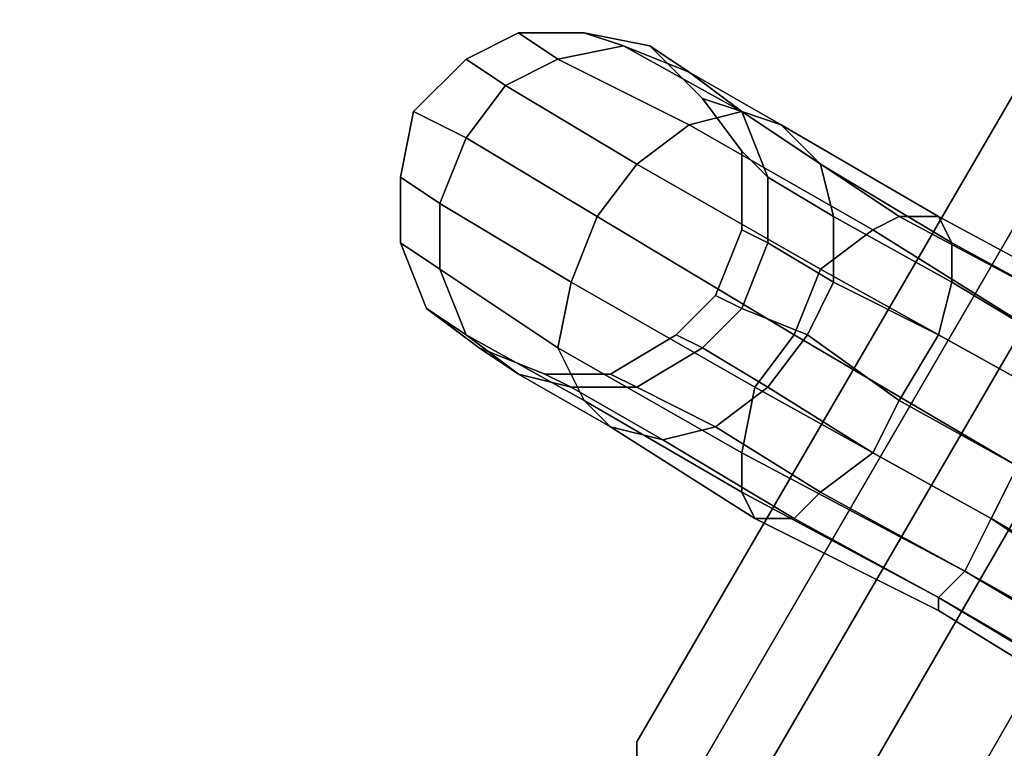
# Model space of a CAD drawing. Extents: x 4244 to 4831, y 8335 to 8791.
# Drawn here: x 4520 to 4536, y 8513 to 8526 of the extents above; entities that cross this region are included whole.
import ezdxf

# ---------------------------------------------------------------- set-up
doc = ezdxf.new("R2010")
doc.units = 0
doc.header["$MEASUREMENT"] = 0
doc.linetypes.add('ACAD_ISO02W100', pattern=[15, 12, -3])
doc.layers.add('001Equipment', color=5, linetype='CONTINUOUS')
doc.layers.add('002Fall Zone', color=6, linetype='ACAD_ISO02W100')

# ---------------------------------------------------------------- blocks, each defined once
blk = doc.blocks.new('A$C6016131B')
at = {"layer": '001Equipment', "flags": 128}
for points in [[(71.852, -38.242), (78.955, -26.033), (71.852, -38.242)], [(68.966, -26.699), (69.854, -26.255), (70.52, -26.699), (69.632, -27.143)], [(69.632, -27.143), (70.52, -26.699), (69.854, -26.255), (68.966, -26.699)], [(69.854, -26.255), (70.964, -26.255), (71.63, -26.477), (70.52, -26.699)], [(70.52, -26.699), (71.63, -26.477), (70.964, -26.255), (69.854, -26.255)], [(70.964, -26.255), (72.074, -26.477), (72.74, -26.921), (71.63, -26.477)], [(71.63, -26.477), (72.74, -26.921), (72.074, -26.477), (70.964, -26.255)], [(70.52, -26.699), (71.63, -26.477), (73.628, -27.587), (72.74, -27.809)], [(72.74, -27.809), (73.628, -27.587), (71.63, -26.477), (70.52, -26.699)], [(71.63, -26.477), (72.74, -26.921), (74.294, -27.809), (73.628, -27.587)], [(73.628, -27.587), (74.294, -27.809), (72.74, -26.921), (71.63, -26.477)], [(72.074, -26.477), (72.962, -27.365), (73.628, -27.587), (72.74, -26.921)], [(72.74, -26.921), (73.628, -27.587), (72.962, -27.365), (72.074, -26.477)], [(68.078, -27.587), (68.966, -26.699), (69.632, -27.143), (68.966, -28.031)], [(68.966, -28.031), (69.632, -27.143), (68.966, -26.699), (68.078, -27.587)], [(69.632, -27.143), (70.52, -26.699), (72.74, -27.809), (71.852, -28.475)], [(71.852, -28.475), (72.74, -27.809), (70.52, -26.699), (69.632, -27.143)], [(72.74, -26.921), (73.628, -27.587), (74.96, -28.475), (74.294, -27.809)], [(74.294, -27.809), (74.96, -28.475), (73.628, -27.587), (72.74, -26.921)], [(68.966, -28.031), (69.632, -27.143), (71.852, -28.475), (71.186, -29.363)], [(71.186, -29.363), (71.852, -28.475), (69.632, -27.143), (68.966, -28.031)], [(72.962, -27.365), (73.628, -28.253), (74.072, -28.697), (73.628, -27.587)], [(73.628, -27.587), (74.072, -28.697), (73.628, -28.253), (72.962, -27.365)], [(67.856, -28.697), (68.078, -27.587), (68.966, -28.031), (68.522, -29.141)], [(68.522, -29.141), (68.966, -28.031), (68.078, -27.587), (67.856, -28.697)], [(72.74, -27.809), (73.628, -27.587), (76.291, -29.363), (75.847, -29.585)], [(75.847, -29.585), (76.291, -29.363), (73.628, -27.587), (72.74, -27.809)], [(73.628, -27.587), (74.294, -27.809), (76.957, -29.363), (76.291, -29.363)], [(73.628, -27.587), (74.072, -28.697), (75.182, -29.363), (74.96, -28.475)], [(74.96, -28.475), (75.182, -29.363), (74.072, -28.697), (73.628, -27.587)], [(76.291, -29.363), (76.957, -29.363), (74.294, -27.809), (73.628, -27.587)], [(71.852, -28.475), (72.74, -27.809), (75.847, -29.585), (74.96, -30.251)], [(74.96, -30.251), (75.847, -29.585), (72.74, -27.809), (71.852, -28.475)], [(74.294, -27.809), (74.96, -28.475), (77.179, -29.807), (76.957, -29.363)], [(76.957, -29.363), (77.179, -29.807), (74.96, -28.475), (74.294, -27.809)], [(68.522, -29.141), (68.966, -28.031), (71.186, -29.363), (70.742, -30.473)], [(70.742, -30.473), (71.186, -29.363), (68.966, -28.031), (68.522, -29.141)], [(73.628, -28.253), (73.628, -29.585), (74.072, -29.807), (74.072, -28.697)], [(74.072, -28.697), (74.072, -29.807), (73.628, -29.585), (73.628, -28.253)], [(71.186, -29.363), (71.852, -28.475), (74.96, -30.251), (74.516, -31.36)], [(74.516, -31.36), (74.96, -30.251), (71.852, -28.475), (71.186, -29.363)], [(74.96, -28.475), (75.182, -29.363), (77.179, -30.473), (77.179, -29.807)], [(77.179, -29.807), (77.179, -30.473), (75.182, -29.363), (74.96, -28.475)], [(67.856, -29.807), (67.856, -28.697), (68.522, -29.141), (68.522, -30.251)], [(68.522, -30.251), (68.522, -29.141), (67.856, -28.697), (67.856, -29.807)], [(74.072, -28.697), (74.072, -29.807), (75.182, -30.473), (75.182, -29.363)], [(75.182, -29.363), (75.182, -30.473), (74.072, -29.807), (74.072, -28.697)], [(68.522, -30.251), (68.522, -29.141), (70.742, -30.473), (70.52, -31.582)], [(70.52, -31.582), (70.742, -30.473), (68.522, -29.141), (68.522, -30.251)], [(70.742, -30.473), (71.186, -29.363), (74.516, -31.36), (73.85, -32.248)], [(73.85, -32.248), (74.516, -31.36), (71.186, -29.363), (70.742, -30.473)], [(75.182, -29.363), (75.182, -30.473), (76.957, -31.36), (77.179, -30.473)], [(77.179, -30.473), (76.957, -31.36), (75.182, -30.473), (75.182, -29.363)], [(75.847, -29.585), (76.291, -29.363), (79.621, -31.138), (79.399, -31.804)], [(79.399, -31.804), (79.621, -31.138), (76.291, -29.363), (75.847, -29.585)], [(76.291, -29.363), (76.957, -29.363), (79.843, -30.916), (79.621, -31.138)], [(79.621, -31.138), (79.843, -30.916), (76.957, -29.363), (76.291, -29.363)], [(76.957, -29.363), (77.179, -29.807), (79.621, -31.138), (79.843, -30.916)], [(79.843, -30.916), (79.621, -31.138), (77.179, -29.807), (76.957, -29.363)], [(73.628, -29.585), (73.184, -30.694), (73.628, -30.916), (74.072, -29.807)], [(74.072, -29.807), (73.628, -30.916), (73.184, -30.694), (73.628, -29.585)], [(74.96, -30.251), (75.847, -29.585), (79.399, -31.804), (78.955, -32.47)], [(78.955, -32.47), (79.399, -31.804), (75.847, -29.585), (74.96, -30.251)], [(68.3, -30.916), (67.856, -29.807), (68.522, -30.251), (68.966, -31.36)], [(68.966, -31.36), (68.522, -30.251), (67.856, -29.807), (68.3, -30.916)], [(74.072, -29.807), (73.628, -30.916), (74.738, -31.36), (75.182, -30.473)], [(75.182, -30.473), (74.738, -31.36), (73.628, -30.916), (74.072, -29.807)], [(77.179, -29.807), (77.179, -30.473), (79.399, -31.804), (79.621, -31.138)], [(79.621, -31.138), (79.399, -31.804), (77.179, -30.473), (77.179, -29.807)], [(68.966, -31.36), (68.522, -30.251), (70.52, -31.582), (70.964, -32.47)], [(70.964, -32.47), (70.52, -31.582), (68.522, -30.251), (68.966, -31.36)], [(74.516, -31.36), (74.96, -30.251), (78.955, -32.47), (78.289, -33.58)], [(78.289, -33.58), (78.955, -32.47), (74.96, -30.251), (74.516, -31.36)], [(70.52, -31.582), (70.742, -30.473), (73.85, -32.248), (73.628, -33.358)], [(73.628, -33.358), (73.85, -32.248), (70.742, -30.473), (70.52, -31.582)], [(75.182, -30.473), (74.738, -31.36), (76.291, -32.47), (76.957, -31.36)], [(76.957, -31.36), (76.291, -32.47), (74.738, -31.36), (75.182, -30.473)], [(77.179, -30.473), (76.957, -31.36), (78.955, -32.47), (79.399, -31.804)], [(79.399, -31.804), (78.955, -32.47), (76.957, -31.36), (77.179, -30.473)], [(73.184, -30.694), (72.518, -31.36), (72.962, -31.582), (73.628, -30.916)], [(73.628, -30.916), (72.962, -31.582), (72.518, -31.36), (73.184, -30.694)], [(69.188, -31.582), (68.3, -30.916), (68.966, -31.36), (69.854, -32.026)], [(69.854, -32.026), (68.966, -31.36), (68.3, -30.916), (69.188, -31.582)], [(73.628, -30.916), (72.962, -31.582), (74.072, -32.248), (74.738, -31.36)], [(74.738, -31.36), (74.072, -32.248), (72.962, -31.582), (73.628, -30.916)], [(69.854, -32.026), (68.966, -31.36), (70.964, -32.47), (71.408, -32.914)], [(71.408, -32.914), (70.964, -32.47), (68.966, -31.36), (69.854, -32.026)], [(72.518, -31.36), (71.408, -32.026), (71.852, -32.248), (72.962, -31.582)], [(72.962, -31.582), (71.852, -32.248), (71.408, -32.026), (72.518, -31.36)], [(73.85, -32.248), (74.516, -31.36), (78.289, -33.58), (77.845, -34.468)], [(77.845, -34.468), (78.289, -33.58), (74.516, -31.36), (73.85, -32.248)], [(74.738, -31.36), (74.072, -32.248), (75.847, -33.358), (76.291, -32.47)], [(76.291, -32.47), (75.847, -33.358), (74.072, -32.248), (74.738, -31.36)], [(76.957, -31.36), (76.291, -32.47), (78.289, -33.58), (78.955, -32.47)], [(78.955, -32.47), (78.289, -33.58), (76.291, -32.47), (76.957, -31.36)], [(70.298, -32.026), (69.188, -31.582), (69.854, -32.026), (70.742, -32.248)], [(70.742, -32.248), (69.854, -32.026), (69.188, -31.582), (70.298, -32.026)], [(70.964, -32.47), (70.52, -31.582), (73.628, -33.358), (73.628, -34.024)], [(73.628, -34.024), (73.628, -33.358), (70.52, -31.582), (70.964, -32.47)], [(72.962, -31.582), (71.852, -32.248), (73.184, -32.914), (74.072, -32.248)], [(74.072, -32.248), (73.184, -32.914), (71.852, -32.248), (72.962, -31.582)], [(70.742, -32.248), (69.854, -32.026), (71.408, -32.914), (72.296, -33.136)], [(72.296, -33.136), (71.408, -32.914), (69.854, -32.026), (70.742, -32.248)], [(71.408, -32.026), (70.298, -32.026), (70.742, -32.248), (71.852, -32.248)], [(71.852, -32.248), (70.742, -32.248), (70.298, -32.026), (71.408, -32.026)], [(71.852, -32.248), (70.742, -32.248), (72.296, -33.136), (73.184, -32.914)], [(73.184, -32.914), (72.296, -33.136), (70.742, -32.248), (71.852, -32.248)], [(74.072, -32.248), (73.184, -32.914), (74.96, -34.024), (75.847, -33.358)], [(75.847, -33.358), (74.96, -34.024), (73.184, -32.914), (74.072, -32.248)], [(73.628, -33.358), (73.85, -32.248), (77.845, -34.468), (77.401, -35.356)], [(77.401, -35.356), (77.845, -34.468), (73.85, -32.248), (73.628, -33.358)], [(71.408, -32.914), (70.964, -32.47), (73.628, -34.024), (73.85, -34.468)], [(73.85, -34.468), (73.628, -34.024), (70.964, -32.47), (71.408, -32.914)], [(76.291, -32.47), (75.847, -33.358), (77.845, -34.468), (78.289, -33.58)], [(78.289, -33.58), (77.845, -34.468), (75.847, -33.358), (76.291, -32.47)], [(72.296, -33.136), (71.408, -32.914), (73.85, -34.468), (74.516, -34.468)], [(74.516, -34.468), (73.85, -34.468), (71.408, -32.914), (72.296, -33.136)], [(73.184, -32.914), (72.296, -33.136), (74.516, -34.468), (74.96, -34.024)], [(74.96, -34.024), (74.516, -34.468), (72.296, -33.136), (73.184, -32.914)], [(73.628, -34.024), (73.628, -33.358), (77.401, -35.356), (76.957, -35.8)], [(76.957, -35.8), (77.401, -35.356), (73.628, -33.358), (73.628, -34.024)], [(75.847, -33.358), (74.96, -34.024), (77.401, -35.356), (77.845, -34.468)], [(77.845, -34.468), (77.401, -35.356), (74.96, -34.024), (75.847, -33.358)], [(77.845, -34.468), (78.289, -33.58), (82.285, -35.8), (81.619, -36.688)], [(78.289, -33.58), (77.845, -34.468), (79.843, -35.8), (80.287, -34.69)], [(81.619, -36.688), (82.285, -35.8), (78.289, -33.58), (77.845, -34.468)], [(80.287, -34.69), (79.843, -35.8), (77.845, -34.468), (78.289, -33.58)], [(73.85, -34.468), (73.628, -34.024), (76.957, -35.8), (76.957, -36.022)], [(76.957, -36.022), (76.957, -35.8), (73.628, -34.024), (73.85, -34.468)], [(74.96, -34.024), (74.516, -34.468), (76.957, -35.8), (77.401, -35.356)], [(77.401, -35.356), (76.957, -35.8), (74.516, -34.468), (74.96, -34.024)], [(74.516, -34.468), (73.85, -34.468), (76.957, -36.022), (76.957, -35.8)], [(76.957, -35.8), (76.957, -36.022), (73.85, -34.468), (74.516, -34.468)], [(77.401, -35.356), (77.845, -34.468), (81.619, -36.688), (80.953, -37.354)], [(77.845, -34.468), (77.401, -35.356), (79.621, -36.688), (79.843, -35.8)], [(80.953, -37.354), (81.619, -36.688), (77.845, -34.468), (77.401, -35.356)], [(79.843, -35.8), (79.621, -36.688), (77.401, -35.356), (77.845, -34.468)], [(76.957, -35.8), (77.401, -35.356), (80.953, -37.354), (80.287, -37.798)], [(77.401, -35.356), (76.957, -35.8), (79.621, -37.354), (79.621, -36.688)], [(80.287, -37.798), (80.953, -37.354), (77.401, -35.356), (76.957, -35.8)], [(79.621, -36.688), (79.621, -37.354), (76.957, -35.8), (77.401, -35.356)], [(76.957, -36.022), (76.957, -35.8), (80.287, -37.798), (79.843, -37.798)], [(76.957, -35.8), (76.957, -36.022), (79.843, -37.798), (79.621, -37.354)], [(79.843, -37.798), (80.287, -37.798), (76.957, -35.8), (76.957, -36.022)], [(79.621, -37.354), (79.843, -37.798), (76.957, -36.022), (76.957, -35.8)], [(72.518, -40.239), (71.852, -39.351), (71.852, -38.242), (71.852, -39.351)]]:
    blk.add_lwpolyline(points, close=True, dxfattribs=at)
at = {"layer": '001Equipment'}
for points in [[(79.621, -27.143), (61.419, -58.441), (62.307, -58.885), (80.509, -27.587)], [(80.509, -27.587), (79.621, -27.143), (61.419, -58.441), (62.307, -58.885), (63.639, -59.773), (81.841, -28.253)], [(79.621, -27.143), (61.419, -58.441), (62.307, -58.885), (63.639, -59.773), (65.193, -60.439), (65.859, -60.883), (83.839, -29.585), (83.173, -29.141), (81.841, -28.253), (80.509, -27.587)], [(81.841, -28.253), (80.509, -27.587), (62.307, -58.885), (63.639, -59.773), (65.193, -60.439), (83.173, -29.141)], [(80.509, -27.587), (62.307, -58.885)], [(83.173, -29.141), (83.839, -29.585), (65.859, -60.883), (65.193, -60.439), (63.639, -59.773), (81.841, -28.253)], [(81.841, -28.253), (63.639, -59.773)], [(65.859, -60.883), (65.193, -60.439), (83.173, -29.141), (83.839, -29.585), (65.859, -60.883)], [(83.173, -29.141), (65.193, -60.439)]]:
    blk.add_lwpolyline(points, close=True, dxfattribs=at)
blk = doc.blocks.new('A$C2A657DCE')
at = {"layer": '002Fall Zone'}
blk.add_blockref('A$C6016131B', (213.882, 217.128), dxfattribs=at)

msp = doc.modelspace()

# ---------------------------------------------------------------- block references
at = {"layer": '002Fall Zone'}
msp.add_blockref('A$C2A657DCE', (4244.456, 8334.504), dxfattribs=at)

doc.saveas('drawing.dxf')
